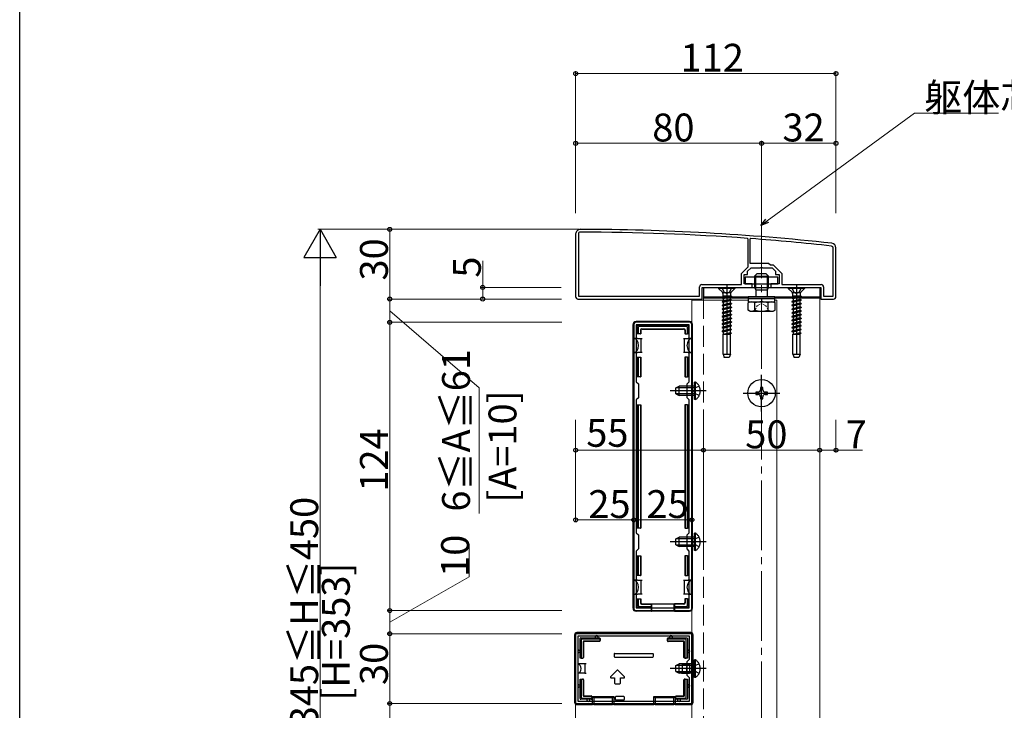
# Model space of a CAD drawing. Extents: x 0 to 1980, y 0 to 3207.
# Drawn here: x 0 to 424, y 850 to 1148 of the extents above; entities that cross this region are included whole.
import ezdxf

# ---------------------------------------------------------------- set-up
doc = ezdxf.new("R2010")
doc.units = 0
doc.linetypes.add('YCENTER_1', pattern=[13, 10, -1, 1, -1])
doc.linetypes.add('YHIDDEN_1', pattern=[4, 3, -1])
for name, color, linetype, lineweight in [('YKK_11', 7, 'CONTINUOUS', 30), ('YKK_12', 2, 'CONTINUOUS', 13), ('YKK_13', 4, 'CONTINUOUS', 30), ('YKK_D', 6, 'CONTINUOUS', 13), ('YSS_K', 3, 'CONTINUOUS', 13)]:
    doc.layers.add(name, color=color, linetype=linetype, lineweight=lineweight)
doc.layers.add('YKK_ZWAK', color=7, linetype='CONTINUOUS')
doc.styles.get("Standard").update_dxf_attribs({"font": 'txt', "bigfont": 'BIGFONT'})

msp = doc.modelspace()

# ---------------------------------------------------------------- linework, layer by layer
at = {"layer": 'YKK_11', "linetype": 'ByBlock', "lineweight": -2, "ltscale": 0.5}
for p, q in [((239.23, 1055.39), (239.23, 1028.39)), ((240.43, 1055.39), (240.43, 1028.59)), ((313.43, 1053.2), (313.15, 1053.5)), ((313.43, 1041.28), (313.43, 1053.2)), ((314.55, 1053.4), (314.23, 1053.1)), ((314.23, 1053.1), (314.23, 1042.89)), ((350.03, 1028.59), (350.03, 1049.39)), ((351.23, 1028.39), (351.23, 1049.39)), ((314.23, 1042.89), (322.23, 1042.89)), ((322.23, 1042.89), (323.03, 1042.09)), ((310.53, 1038.38), (313.43, 1041.28)), ((310.53, 1033.59), (310.53, 1038.38)), ((313.23, 1039.39), (314.73, 1040.89)), ((313.23, 1037.89), (313.23, 1039.39)), ((314.73, 1040.89), (318.77, 1040.89)), ((318.77, 1040.89), (318.96, 1041.01)), ((318.96, 1041.01), (319.51, 1041.01)), ((319.51, 1041.01), (319.69, 1040.89)), ((319.69, 1040.89), (323.73, 1040.89)), ((323.03, 1042.09), (324.23, 1042.09)), ((323.73, 1040.89), (325.23, 1039.39)), ((324.23, 1042.09), (327.93, 1038.38)), ((325.23, 1039.39), (325.23, 1037.89)), ((327.93, 1038.38), (327.93, 1033.59)), ((311.73, 1033.89), (311.73, 1037.89)), ((311.73, 1037.89), (313.23, 1037.89)), ((315.23, 1033.89), (311.73, 1033.89)), ((315.23, 1032.39), (315.23, 1033.89)), ((326.73, 1033.89), (323.23, 1033.89)), ((323.23, 1033.89), (323.23, 1032.39)), ((325.23, 1037.89), (326.73, 1037.89)), ((326.73, 1037.89), (326.73, 1033.89)), ((292.53, 1028.59), (292.53, 1032.59)), ((293.53, 1033.59), (310.53, 1033.59)), ((293.73, 1027.39), (293.73, 1032.39)), ((293.73, 1032.39), (315.23, 1032.39)), ((323.23, 1032.39), (344.73, 1032.39)), ((327.93, 1033.59), (344.93, 1033.59)), ((344.73, 1032.39), (344.73, 1027.39)), ((345.93, 1032.59), (345.93, 1028.59)), ((240.23, 1027.39), (293.73, 1027.39)), ((240.23, 1027.39), (293.73, 1027.39)), ((240.43, 1028.59), (292.53, 1028.59)), ((240.43, 1028.59), (292.53, 1028.59)), ((344.73, 1027.39), (350.23, 1027.39)), ((345.93, 1028.59), (350.03, 1028.59)), ((288.23, 1017.39), (265.23, 1017.39)), ((264.23, 1016.39), (264.23, 894.39)), ((288.13, 1016.29), (265.33, 1016.29)), ((265.33, 1016.29), (265.33, 991.79)), ((288.13, 991.79), (288.13, 1016.29)), ((289.23, 894.39), (289.23, 1016.39)), ((265.33, 991.79), (266.23, 990.89)), ((287.23, 990.89), (288.13, 991.79)), ((266.23, 990.89), (266.23, 984.89)), ((287.23, 984.89), (287.23, 990.89)), ((266.23, 984.89), (265.33, 983.99)), ((265.33, 983.99), (265.33, 926.79)), ((288.13, 983.99), (287.23, 984.89)), ((288.13, 926.79), (288.13, 983.99)), ((288.13, 926.79), (288.13, 983.99)), ((265.33, 926.79), (266.23, 925.89)), ((266.23, 925.89), (266.23, 919.89)), ((287.23, 925.89), (288.13, 926.79)), ((287.23, 919.89), (287.23, 925.89)), ((266.23, 919.89), (265.33, 918.99)), ((288.13, 918.99), (287.23, 919.89)), ((265.33, 918.99), (265.33, 894.49)), ((288.13, 894.49), (288.13, 918.99)), ((265.33, 894.49), (288.13, 894.49)), ((265.23, 893.39), (288.23, 893.39)), ((289.23, 883.39), (239.23, 883.39)), ((239.23, 883.39), (239.23, 853.39)), ((288.23, 882.39), (240.23, 882.39)), ((240.23, 882.39), (240.23, 854.39)), ((288.23, 872.39), (288.23, 882.39)), ((289.23, 853.39), (289.23, 883.39)), ((287.23, 871.39), (288.23, 872.39)), ((287.23, 865.39), (287.23, 871.39)), ((288.23, 864.39), (287.23, 865.39)), ((288.23, 854.39), (288.23, 864.39)), ((239.23, 853.39), (289.23, 853.39)), ((240.23, 854.39), (288.23, 854.39)), ((240.23, 854.39), (288.23, 854.39))]:
    msp.add_line(p, q, dxfattribs=at)
for centre, radius, start, end in [((241.23, 1055.39), 2, 89.9266, 180), ((241.23, 1055.39), 0.8, 89.9266, 180), ((239.95, 57.38), 1000, 83.71371, 89.92663), ((239.95, 57.38), 998.8, 85.79716, 89.92664), ((239.95, 57.38), 998.81, 83.71371, 85.71659), ((349.23, 1049.39), 2, 0, 83.7137), ((349.23, 1049.39), 0.8, 360, 83.7137), ((293.53, 1032.59), 1, 90, 180), ((344.93, 1032.59), 1, 0, 90), ((240.23, 1028.39), 1, 180, 270), ((350.23, 1028.39), 1, 270, 360), ((265.23, 1016.39), 1, 90, 180), ((288.23, 1016.39), 1, 0, 90), ((265.23, 894.39), 1, 180, 270), ((288.23, 894.39), 1, 270, 360)]:
    msp.add_arc(centre, radius, start, end, dxfattribs=at)
at = {"layer": 'YKK_12', "ltscale": 3}
for p, q in [((289.23, 1026.89), (289.23, 709.89)), ((289.23, 1026.89), (313.48, 1026.89)), ((313.48, 1027.89), (294.23, 1027.89)), ((324.98, 1026.89), (325.73, 1026.89)), ((344.23, 1027.89), (325.48, 1027.89)), ((325.73, 1026.89), (325.73, 709.89)), ((344.23, 1027.89), (344.23, 709.39))]:
    msp.add_line(p, q, dxfattribs=at)
at = {"layer": 'YKK_12', "linetype": 'YHIDDEN_1', "ltscale": 3}
msp.add_line((294.23, 1027.89), (294.23, 709.39), dxfattribs=at)
at = {"layer": 'YKK_13', "lineweight": 30, "ltscale": 0.5}
for p, q in [((316.23, 1037.19), (317.23, 1038.19)), ((321.23, 1038.19), (317.23, 1038.19)), ((322.23, 1037.19), (321.23, 1038.19)), ((316.23, 1037.19), (322.23, 1037.19)), ((316.23, 1037.19), (316.23, 1032.29)), ((322.23, 1032.29), (322.23, 1037.19)), ((316.23, 1032.29), (322.23, 1032.29)), ((316.77, 1031.35), (316.77, 1028.39)), ((316.77, 1031.35), (321.69, 1031.35)), ((321.69, 1031.35), (321.69, 1028.39)), ((314.23, 1026.19), (313.46, 1025.74)), ((313.46, 1022.63), (313.46, 1025.74)), ((313.48, 1028.39), (313.48, 1027.59)), ((324.98, 1028.39), (313.48, 1028.39)), ((313.48, 1027.59), (324.98, 1027.59)), ((314.23, 1026.19), (324.23, 1026.19)), ((316.35, 1022.63), (316.35, 1025.74)), ((322.12, 1022.63), (322.12, 1025.74)), ((324.23, 1026.19), (325.01, 1025.74)), ((324.98, 1027.59), (324.98, 1028.39)), ((325.01, 1022.63), (325.01, 1025.74)), ((314.23, 1022.19), (313.46, 1022.63)), ((314.23, 1022.19), (324.23, 1022.19)), ((324.23, 1022.19), (325.01, 1022.63))]:
    msp.add_line(p, q, dxfattribs=at)
at = {"layer": 'YKK_13', "ltscale": 3}
for p, q in [((326.23, 1036.79), (312.23, 1036.79)), ((312.23, 1036.79), (312.23, 1033.89)), ((312.23, 1033.89), (326.23, 1033.89)), ((326.23, 1033.89), (326.23, 1036.79)), ((294.23, 1032.39), (344.23, 1032.39)), ((294.23, 1032.39), (294.23, 1028.39)), ((344.23, 1032.39), (344.23, 1028.39)), ((294.23, 1028.39), (344.23, 1028.39)), ((294.23, 1028.39), (344.23, 1028.39)), ((294.23, 1028.39), (294.23, 1027.89)), ((294.23, 1027.89), (313.48, 1027.89)), ((324.98, 1027.89), (344.23, 1027.89)), ((344.23, 1028.39), (344.23, 1027.89)), ((288.23, 1017.69), (265.23, 1017.69)), ((263.93, 894.38), (263.93, 1016.39)), ((265.63, 1012.39), (265.63, 1015.59)), ((266.13, 1016.09), (287.33, 1016.09)), ((266.13, 1015.09), (266.13, 1012.39)), ((286.84, 1015.59), (266.63, 1015.59)), ((267.13, 1014.09), (267.13, 1012.39)), ((267.28, 1013.94), (267.28, 1012.39)), ((267.63, 1014.59), (285.83, 1014.59)), ((267.78, 1014.44), (285.68, 1014.44)), ((286.18, 1013.94), (286.18, 1012.39)), ((286.33, 1014.09), (286.33, 1012.39)), ((287.33, 1012.39), (287.33, 1015.09)), ((287.83, 1015.59), (287.83, 1012.39)), ((289.53, 894.38), (289.53, 1016.39)), ((265.83, 1010.39), (264.33, 1010.39)), ((264.33, 1010.39), (264.33, 1004.39)), ((266.13, 1012.39), (265.63, 1012.39)), ((265.83, 1010.39), (267.33, 1010.39)), ((267.13, 1012.39), (266.13, 1012.39)), ((267.13, 1012.39), (267.28, 1012.39)), ((267.33, 1010.39), (267.33, 1007.39)), ((267.33, 1010.39), (267.83, 1010.39)), ((285.63, 1010.39), (286.13, 1010.39)), ((286.13, 1007.39), (286.13, 1010.39)), ((286.13, 1010.39), (287.63, 1010.39)), ((286.33, 1012.39), (286.18, 1012.39)), ((286.33, 1012.39), (287.33, 1012.39)), ((287.83, 1012.39), (287.33, 1012.39)), ((289.13, 1010.39), (287.63, 1010.39)), ((289.13, 1010.39), (289.13, 1004.39)), ((264.33, 1004.39), (265.83, 1004.39)), ((267.33, 1004.39), (265.83, 1004.39)), ((267.33, 1007.39), (267.33, 1004.39)), ((267.83, 1004.39), (267.33, 1004.39)), ((286.13, 1004.39), (285.63, 1004.39)), ((286.13, 1004.39), (286.13, 1007.39)), ((287.63, 1004.39), (286.13, 1004.39)), ((287.63, 1004.39), (289.13, 1004.39)), ((265.63, 993.89), (265.63, 1002.39)), ((265.63, 1002.39), (266.13, 1002.39)), ((266.13, 1002.39), (266.13, 993.89)), ((266.13, 1002.39), (267.13, 1002.39)), ((267.13, 1002.39), (267.13, 993.89)), ((267.13, 1002.39), (267.28, 1002.39)), ((267.28, 1002.39), (267.28, 993.89)), ((286.18, 1002.39), (286.18, 993.89)), ((286.33, 1002.39), (286.18, 1002.39)), ((286.33, 1002.39), (286.33, 993.89)), ((287.33, 1002.39), (286.33, 1002.39)), ((287.33, 993.89), (287.33, 1002.39)), ((287.33, 1002.39), (287.83, 1002.39)), ((287.83, 1002.39), (287.83, 993.89)), ((266.13, 993.89), (265.63, 993.89)), ((267.13, 993.89), (266.13, 993.89)), ((267.13, 993.89), (267.28, 993.89)), ((286.33, 993.89), (286.18, 993.89)), ((286.33, 993.89), (287.33, 993.89)), ((287.83, 993.89), (287.33, 993.89)), ((317.73, 987.39), (316.73, 987.39)), ((316.73, 987.39), (316.73, 986.39)), ((319.73, 989.39), (318.73, 989.39)), ((318.73, 989.39), (318.73, 988.39)), ((319.73, 988.39), (319.73, 989.39)), ((321.73, 987.39), (320.73, 987.39)), ((321.73, 986.39), (321.73, 987.39)), ((316.73, 986.39), (317.73, 986.39)), ((318.73, 985.39), (318.73, 984.39)), ((318.73, 984.39), (319.73, 984.39)), ((319.73, 984.39), (319.73, 985.39)), ((320.73, 986.39), (321.73, 986.39)), ((265.63, 928.89), (265.63, 981.89)), ((265.63, 981.89), (266.13, 981.89)), ((266.13, 981.89), (266.13, 928.89)), ((266.13, 981.89), (267.13, 981.89)), ((267.13, 981.89), (267.13, 928.89)), ((267.13, 981.89), (267.28, 981.89)), ((267.28, 981.89), (267.28, 928.89)), ((286.18, 981.89), (286.18, 928.89)), ((286.33, 981.89), (286.18, 981.89)), ((286.33, 981.89), (286.33, 928.89)), ((287.33, 981.89), (286.33, 981.89)), ((287.33, 928.89), (287.33, 981.89)), ((287.33, 981.89), (287.83, 981.89)), ((287.83, 981.89), (287.83, 928.89)), ((266.13, 928.89), (265.63, 928.89)), ((267.13, 928.89), (266.13, 928.89)), ((267.13, 928.89), (267.28, 928.89)), ((286.33, 928.89), (286.18, 928.89)), ((286.33, 928.89), (287.33, 928.89)), ((287.83, 928.89), (287.33, 928.89)), ((265.63, 908.39), (265.63, 916.89)), ((265.63, 916.89), (266.13, 916.89)), ((266.13, 916.89), (266.13, 908.39)), ((266.13, 916.89), (267.13, 916.89)), ((267.13, 916.89), (267.13, 908.39)), ((267.13, 916.89), (267.28, 916.89)), ((267.28, 916.89), (267.28, 908.39)), ((286.18, 916.89), (286.18, 908.39)), ((286.33, 916.89), (286.18, 916.89)), ((286.33, 916.89), (286.33, 908.39)), ((287.33, 916.89), (286.33, 916.89)), ((287.33, 908.39), (287.33, 916.89)), ((287.33, 916.89), (287.83, 916.89)), ((287.83, 916.89), (287.83, 908.39)), ((266.13, 908.39), (265.63, 908.39)), ((267.13, 908.39), (266.13, 908.39)), ((267.13, 908.39), (267.28, 908.39)), ((286.33, 908.39), (286.18, 908.39)), ((286.33, 908.39), (287.33, 908.39)), ((287.83, 908.39), (287.33, 908.39)), ((265.83, 906.39), (264.33, 906.39)), ((264.33, 900.39), (264.33, 906.39)), ((265.83, 906.39), (267.33, 906.39)), ((267.33, 906.39), (267.33, 903.39)), ((267.33, 906.39), (267.83, 906.39)), ((267.33, 903.39), (267.33, 900.39)), ((285.63, 906.39), (286.13, 906.39)), ((286.13, 903.39), (286.13, 906.39)), ((286.13, 906.39), (287.63, 906.39)), ((286.13, 900.39), (286.13, 903.39)), ((289.13, 906.39), (287.63, 906.39)), ((289.13, 900.39), (289.13, 906.39)), ((264.33, 900.39), (265.83, 900.39)), ((265.63, 895.19), (265.63, 898.39)), ((265.63, 898.39), (266.13, 898.39)), ((267.33, 900.39), (265.83, 900.39)), ((266.13, 898.39), (266.13, 895.68)), ((266.13, 898.39), (267.13, 898.39)), ((267.13, 898.39), (267.13, 896.69)), ((267.13, 898.39), (267.28, 898.39)), ((267.28, 898.39), (267.28, 896.83)), ((267.83, 900.39), (267.33, 900.39)), ((286.13, 900.39), (285.63, 900.39)), ((287.63, 900.39), (286.13, 900.39)), ((286.18, 898.39), (286.18, 896.83)), ((286.33, 898.39), (286.18, 898.39)), ((286.33, 898.39), (286.33, 896.69)), ((287.33, 898.39), (286.33, 898.39)), ((287.33, 898.39), (287.83, 898.39)), ((287.33, 895.68), (287.33, 898.39)), ((287.63, 900.39), (289.13, 900.39)), ((287.83, 898.39), (287.83, 895.19)), ((271.73, 894.69), (266.13, 894.69)), ((266.63, 895.19), (271.73, 895.19)), ((267.63, 896.19), (271.73, 896.19)), ((267.78, 896.33), (271.73, 896.33)), ((271.73, 896.19), (271.73, 896.33)), ((271.73, 896.33), (281.73, 896.33)), ((271.73, 896.19), (271.73, 895.19)), ((271.73, 895.19), (271.73, 894.69)), ((271.73, 894.69), (271.73, 893.09)), ((271.93, 896.33), (271.93, 893.18)), ((281.53, 896.33), (281.53, 893.18)), ((285.68, 896.33), (281.73, 896.33)), ((281.73, 896.19), (281.73, 896.33)), ((285.83, 896.19), (281.73, 896.19)), ((281.73, 896.19), (281.73, 895.19)), ((281.73, 895.19), (286.84, 895.19)), ((281.73, 894.69), (281.73, 895.19)), ((287.33, 894.69), (281.73, 894.69)), ((281.73, 894.69), (281.73, 893.09)), ((271.73, 893.09), (265.23, 893.09)), ((271.73, 893.09), (271.93, 893.18)), ((281.53, 893.18), (271.93, 893.18)), ((281.73, 893.09), (281.53, 893.18)), ((281.73, 893.09), (288.23, 893.09)), ((238.73, 882.89), (238.73, 853.88)), ((288.73, 883.89), (239.73, 883.89)), ((241.13, 872.89), (241.13, 881.29)), ((241.43, 881.59), (249.43, 881.59)), ((247.73, 881.59), (247.73, 882.09)), ((248.73, 882.09), (248.73, 881.59)), ((249.73, 881.29), (249.73, 880.78)), ((278.73, 880.78), (278.73, 881.29)), ((279.03, 881.59), (287.03, 881.59)), ((279.73, 881.59), (279.73, 882.09)), ((280.73, 882.09), (280.73, 881.59)), ((287.33, 881.29), (287.33, 872.89)), ((289.73, 853.88), (289.73, 882.89)), ((241.63, 880.79), (241.63, 872.89)), ((249.43, 881.09), (241.93, 881.09)), ((242.46, 879.96), (242.46, 873.19)), ((242.63, 879.79), (242.63, 873.19)), ((249.43, 880.26), (242.76, 880.26)), ((249.43, 880.09), (242.93, 880.09)), ((249.73, 880.56), (249.73, 880.78)), ((249.73, 880.56), (249.73, 880.39)), ((278.73, 880.56), (278.73, 880.78)), ((278.73, 880.39), (278.73, 880.56)), ((286.54, 881.09), (279.03, 881.09)), ((285.71, 880.26), (279.03, 880.26)), ((285.53, 880.09), (279.03, 880.09)), ((285.83, 873.19), (285.83, 879.79)), ((286.01, 873.19), (286.01, 879.96)), ((286.83, 872.89), (286.83, 880.79)), ((240.63, 876.39), (241.13, 876.39)), ((241.13, 875.39), (240.63, 875.39)), ((241.14, 872.89), (241.13, 872.89)), ((241.63, 872.89), (241.14, 872.89)), ((241.63, 872.89), (242.16, 872.89)), ((242.33, 872.89), (242.16, 872.89)), ((255.73, 874.59), (255.73, 873.69)), ((256.03, 874.89), (256.08, 874.89)), ((256.03, 873.39), (272.43, 873.39)), ((256.08, 874.89), (272.38, 874.89)), ((272.38, 874.89), (272.43, 874.89)), ((272.73, 873.69), (272.73, 874.59)), ((286.31, 872.89), (286.13, 872.89)), ((286.31, 872.89), (286.83, 872.89)), ((287.33, 872.89), (286.83, 872.89)), ((287.33, 876.39), (287.83, 876.39)), ((287.83, 875.39), (287.33, 875.39)), ((287.33, 872.89), (287.33, 872.89)), ((240.23, 870.39), (240.23, 866.39)), ((241.73, 870.39), (240.23, 870.39)), ((243.23, 870.39), (241.73, 870.39)), ((243.23, 870.39), (243.23, 866.39)), ((243.73, 870.39), (243.23, 870.39)), ((285.23, 870.39), (284.73, 870.39)), ((285.23, 866.39), (285.23, 870.39)), ((285.23, 870.39), (286.73, 870.39)), ((286.73, 870.39), (288.23, 870.39)), ((288.23, 870.39), (288.23, 866.39)), ((241.73, 866.39), (240.23, 866.39)), ((243.23, 866.39), (241.73, 866.39)), ((243.23, 866.39), (243.73, 866.39)), ((257.02, 867.67), (254.24, 864.9)), ((254.46, 864.39), (255.98, 864.39)), ((255.98, 864.39), (255.98, 862.19)), ((260.22, 864.9), (257.44, 867.67)), ((258.48, 862.19), (258.48, 864.39)), ((258.48, 864.39), (260.01, 864.39)), ((284.73, 866.39), (285.23, 866.39)), ((285.23, 866.39), (286.73, 866.39)), ((286.73, 866.39), (288.23, 866.39)), ((240.63, 861.39), (241.13, 861.39)), ((241.13, 860.39), (240.63, 860.39)), ((241.13, 855.49), (241.13, 863.89)), ((241.13, 863.89), (241.14, 863.89)), ((241.14, 863.89), (241.63, 863.89)), ((241.63, 863.89), (241.63, 855.98)), ((241.63, 863.89), (242.16, 863.89)), ((242.16, 863.89), (242.33, 863.89)), ((242.46, 863.59), (242.46, 856.81)), ((242.63, 863.59), (242.63, 856.99)), ((256.28, 861.89), (258.18, 861.89)), ((285.83, 856.99), (285.83, 863.59)), ((286.01, 856.81), (286.01, 863.59)), ((286.13, 863.89), (286.31, 863.89)), ((286.31, 863.89), (286.83, 863.89)), ((286.83, 855.98), (286.83, 863.89)), ((286.83, 863.89), (287.33, 863.89)), ((287.33, 863.89), (287.33, 855.49)), ((287.33, 863.89), (287.33, 863.89)), ((287.33, 861.39), (287.83, 861.39)), ((287.83, 860.39), (287.33, 860.39)), ((242.76, 856.51), (245.93, 856.51)), ((242.93, 856.69), (245.93, 856.69)), ((246.23, 856.39), (246.23, 856.21)), ((246.23, 856.21), (246.23, 855.99)), ((246.23, 855.99), (246.23, 855.49)), ((246.46, 856.46), (255.61, 856.46)), ((246.46, 852.89), (246.46, 856.46)), ((247.03, 855.89), (246.46, 856.46)), ((247.03, 855.89), (247.03, 852.95)), ((255.03, 855.89), (247.03, 855.89)), ((255.03, 855.89), (255.61, 856.46)), ((255.03, 852.95), (255.03, 855.89)), ((255.61, 856.46), (255.61, 852.89)), ((256.23, 856.09), (256.23, 855.19)), ((259.93, 856.39), (256.53, 856.39)), ((260.23, 855.19), (260.23, 856.09)), ((272.86, 856.46), (282.01, 856.46)), ((272.86, 852.89), (272.86, 856.46)), ((272.86, 856.46), (273.43, 855.89)), ((281.43, 855.89), (273.43, 855.89)), ((273.43, 855.89), (273.43, 852.95)), ((282.01, 856.46), (281.43, 855.89)), ((281.43, 852.95), (281.43, 855.89)), ((282.01, 856.46), (282.01, 852.89)), ((282.23, 856.21), (282.23, 856.39)), ((282.23, 856.21), (282.23, 855.99)), ((282.23, 855.49), (282.23, 855.99)), ((282.53, 856.69), (285.53, 856.69)), ((282.53, 856.51), (285.71, 856.51)), ((239.73, 852.89), (246.46, 852.89)), ((245.93, 855.19), (241.43, 855.19)), ((241.93, 855.69), (245.93, 855.69)), ((244.23, 854.69), (244.23, 855.19)), ((245.23, 855.19), (245.23, 854.69)), ((247.03, 852.95), (246.46, 852.89)), ((247.03, 852.95), (255.03, 852.95)), ((255.61, 852.89), (255.03, 852.95)), ((255.61, 852.89), (272.86, 852.89)), ((256.6, 854.89), (256.53, 854.89)), ((259.87, 854.89), (256.6, 854.89)), ((259.93, 854.89), (259.87, 854.89)), ((273.43, 852.95), (272.86, 852.89)), ((273.43, 852.95), (281.43, 852.95)), ((282.01, 852.89), (281.43, 852.95)), ((282.01, 852.89), (288.73, 852.89)), ((282.53, 855.69), (286.54, 855.69)), ((287.03, 855.19), (282.53, 855.19)), ((283.23, 854.69), (283.23, 855.19)), ((284.23, 855.19), (284.23, 854.69))]:
    msp.add_line(p, q, dxfattribs=at)
at = {"layer": 'YKK_13', "lineweight": 13, "ltscale": 0.5}
for p, q in [((316.77, 1037.73), (316.77, 1031.35)), ((321.69, 1037.73), (321.69, 1031.35))]:
    msp.add_line(p, q, dxfattribs=at)
at = {"layer": 'YKK_13', "linetype": 'YHIDDEN_1', "ltscale": 3}
for p, q in [((307.73, 1032.24), (300.73, 1032.24)), ((300.73, 1032.24), (300.73, 1031.99)), ((307.73, 1031.99), (300.73, 1031.99)), ((300.73, 1031.99), (302.36, 1030.36)), ((302.18, 1032.24), (303.09, 1030.42)), ((302.46, 1030.24), (306, 1030.24)), ((302.6, 1029.79), (302.6, 1028.65)), ((303.09, 1030.42), (304.23, 1029.81)), ((305.38, 1030.42), (304.23, 1029.81)), ((306.28, 1032.24), (305.38, 1030.42)), ((305.87, 1029.79), (305.87, 1028.65)), ((307.73, 1031.99), (306.1, 1030.36)), ((307.73, 1032.24), (307.73, 1031.99)), ((337.73, 1032.24), (330.73, 1032.24)), ((330.73, 1032.24), (330.73, 1031.99)), ((337.73, 1031.99), (330.73, 1031.99)), ((330.73, 1031.99), (332.36, 1030.36)), ((332.18, 1032.24), (333.09, 1030.42)), ((332.46, 1030.24), (336, 1030.24)), ((332.6, 1029.79), (332.6, 1028.65)), ((333.09, 1030.42), (334.23, 1029.81)), ((335.38, 1030.42), (334.23, 1029.81)), ((336.28, 1032.24), (335.38, 1030.42)), ((335.87, 1029.79), (335.87, 1028.65)), ((337.73, 1031.99), (336.1, 1030.36)), ((337.73, 1032.24), (337.73, 1031.99)), ((302.23, 1027.85), (306.23, 1028.65)), ((306.23, 1028.55), (302.23, 1027.75)), ((302.76, 1028.16), (302.23, 1027.85)), ((302.23, 1027.85), (302.23, 1027.75)), ((302.76, 1027.45), (302.23, 1027.75)), ((302.23, 1026.26), (306.23, 1027.06)), ((306.23, 1026.96), (302.23, 1026.16)), ((302.76, 1026.57), (302.23, 1026.26)), ((302.23, 1026.26), (302.23, 1026.16)), ((302.76, 1025.86), (302.23, 1026.16)), ((306.23, 1025.47), (302.23, 1024.67)), ((302.23, 1024.57), (306.23, 1025.37)), ((306.23, 1028.65), (302.6, 1028.65)), ((302.76, 1028.65), (302.76, 1028.16)), ((302.76, 1028.16), (304.58, 1028.65)), ((305.71, 1028.25), (302.76, 1027.45)), ((302.76, 1027.45), (302.76, 1026.57)), ((302.76, 1026.57), (305.71, 1027.36)), ((305.71, 1026.66), (302.76, 1025.86)), ((302.76, 1025.86), (302.76, 1024.98)), ((302.76, 1024.98), (305.71, 1025.77)), ((306.23, 1028.55), (305.71, 1028.25)), ((305.71, 1028.25), (305.71, 1027.36)), ((306.23, 1027.06), (305.71, 1027.36)), ((306.23, 1026.96), (305.71, 1026.66)), ((305.71, 1026.66), (305.71, 1025.77)), ((306.23, 1025.47), (305.71, 1025.77)), ((306.23, 1025.37), (305.71, 1025.07)), ((306.23, 1028.65), (306.23, 1028.55)), ((306.23, 1027.06), (306.23, 1026.96)), ((306.23, 1025.47), (306.23, 1025.37)), ((332.23, 1027.85), (336.23, 1028.65)), ((336.23, 1028.55), (332.23, 1027.75)), ((332.76, 1028.16), (332.23, 1027.85)), ((332.23, 1027.85), (332.23, 1027.75)), ((332.76, 1027.45), (332.23, 1027.75)), ((332.23, 1026.26), (336.23, 1027.06)), ((336.23, 1026.96), (332.23, 1026.16)), ((332.76, 1026.57), (332.23, 1026.26)), ((332.23, 1026.26), (332.23, 1026.16)), ((332.76, 1025.86), (332.23, 1026.16)), ((336.23, 1025.47), (332.23, 1024.67)), ((332.23, 1024.57), (336.23, 1025.37)), ((336.23, 1028.65), (332.6, 1028.65)), ((332.76, 1028.65), (332.76, 1028.16)), ((332.76, 1028.16), (334.58, 1028.65)), ((335.71, 1028.25), (332.76, 1027.45)), ((332.76, 1027.45), (332.76, 1026.57)), ((332.76, 1026.57), (335.71, 1027.36)), ((335.71, 1026.66), (332.76, 1025.86)), ((332.76, 1025.86), (332.76, 1024.98)), ((332.76, 1024.98), (335.71, 1025.77)), ((336.23, 1028.55), (335.71, 1028.25)), ((335.71, 1028.25), (335.71, 1027.36)), ((336.23, 1027.06), (335.71, 1027.36)), ((336.23, 1026.96), (335.71, 1026.66)), ((335.71, 1026.66), (335.71, 1025.77)), ((336.23, 1025.47), (335.71, 1025.77)), ((336.23, 1025.37), (335.71, 1025.07)), ((336.23, 1028.65), (336.23, 1028.55)), ((336.23, 1027.06), (336.23, 1026.96)), ((336.23, 1025.47), (336.23, 1025.37)), ((302.76, 1024.98), (302.23, 1024.67)), ((302.23, 1024.67), (302.23, 1024.57)), ((302.76, 1024.27), (302.23, 1024.57)), ((306.23, 1023.88), (302.23, 1023.08)), ((302.23, 1022.98), (306.23, 1023.78)), ((302.76, 1023.39), (302.23, 1023.08)), ((302.23, 1023.08), (302.23, 1022.98)), ((302.76, 1022.68), (302.23, 1022.98)), ((302.23, 1021.49), (306.23, 1022.29)), ((306.23, 1022.19), (302.23, 1021.39)), ((302.76, 1021.8), (302.23, 1021.49)), ((302.23, 1021.49), (302.23, 1021.39)), ((302.76, 1021.09), (302.23, 1021.39)), ((305.71, 1025.07), (302.76, 1024.27)), ((302.76, 1024.27), (302.76, 1023.39)), ((302.76, 1023.39), (305.71, 1024.18)), ((305.71, 1023.48), (302.76, 1022.68)), ((302.76, 1022.68), (302.76, 1021.8)), ((302.76, 1021.8), (305.71, 1022.59)), ((305.71, 1021.89), (302.76, 1021.09)), ((302.76, 1021.09), (302.76, 1020.21)), ((305.71, 1025.07), (305.71, 1024.18)), ((306.23, 1023.88), (305.71, 1024.18)), ((306.23, 1023.78), (305.71, 1023.48)), ((305.71, 1023.48), (305.71, 1022.59)), ((306.23, 1022.29), (305.71, 1022.59)), ((306.23, 1022.19), (305.71, 1021.89)), ((305.71, 1021.89), (305.71, 1021)), ((306.23, 1023.88), (306.23, 1023.78)), ((306.23, 1022.29), (306.23, 1022.19)), ((332.76, 1024.98), (332.23, 1024.67)), ((332.23, 1024.67), (332.23, 1024.57)), ((332.76, 1024.27), (332.23, 1024.57)), ((336.23, 1023.88), (332.23, 1023.08)), ((332.23, 1022.98), (336.23, 1023.78)), ((332.76, 1023.39), (332.23, 1023.08)), ((332.23, 1023.08), (332.23, 1022.98)), ((332.76, 1022.68), (332.23, 1022.98)), ((332.23, 1021.49), (336.23, 1022.29)), ((336.23, 1022.19), (332.23, 1021.39)), ((332.76, 1021.8), (332.23, 1021.49)), ((332.23, 1021.49), (332.23, 1021.39)), ((332.76, 1021.09), (332.23, 1021.39)), ((335.71, 1025.07), (332.76, 1024.27)), ((332.76, 1024.27), (332.76, 1023.39)), ((332.76, 1023.39), (335.71, 1024.18)), ((335.71, 1023.48), (332.76, 1022.68)), ((332.76, 1022.68), (332.76, 1021.8)), ((332.76, 1021.8), (335.71, 1022.59)), ((335.71, 1021.89), (332.76, 1021.09)), ((332.76, 1021.09), (332.76, 1020.21)), ((335.71, 1025.07), (335.71, 1024.18)), ((336.23, 1023.88), (335.71, 1024.18)), ((336.23, 1023.78), (335.71, 1023.48)), ((335.71, 1023.48), (335.71, 1022.59)), ((336.23, 1022.29), (335.71, 1022.59)), ((336.23, 1022.19), (335.71, 1021.89)), ((335.71, 1021.89), (335.71, 1021)), ((336.23, 1023.88), (336.23, 1023.78)), ((336.23, 1022.29), (336.23, 1022.19)), ((306.23, 1020.7), (302.23, 1019.9)), ((302.23, 1019.8), (306.23, 1020.6)), ((302.76, 1020.21), (302.23, 1019.9)), ((302.23, 1019.9), (302.23, 1019.8)), ((302.76, 1019.5), (302.23, 1019.8)), ((306.23, 1019.11), (302.23, 1018.31)), ((302.23, 1018.21), (306.23, 1019.01)), ((302.76, 1018.62), (302.23, 1018.31)), ((302.23, 1018.31), (302.23, 1018.21)), ((302.76, 1017.91), (302.23, 1018.21)), ((306.23, 1017.52), (302.23, 1016.72)), ((302.23, 1016.62), (306.23, 1017.42)), ((302.76, 1017.03), (302.23, 1016.72)), ((302.76, 1020.21), (305.71, 1021)), ((305.71, 1020.3), (302.76, 1019.5)), ((302.76, 1019.5), (302.76, 1018.62)), ((302.76, 1018.62), (305.71, 1019.41)), ((305.71, 1018.71), (302.76, 1017.91)), ((302.76, 1017.91), (302.76, 1017.03)), ((302.76, 1017.03), (305.71, 1017.82)), ((305.71, 1017.12), (302.76, 1016.32)), ((306.23, 1020.7), (305.71, 1021)), ((306.23, 1020.6), (305.71, 1020.3)), ((305.71, 1020.3), (305.71, 1019.41)), ((306.23, 1019.11), (305.71, 1019.41)), ((306.23, 1019.01), (305.71, 1018.71)), ((305.71, 1018.71), (305.71, 1017.82)), ((306.23, 1017.52), (305.71, 1017.82)), ((306.23, 1017.42), (305.71, 1017.12)), ((305.71, 1017.12), (305.71, 1016.23)), ((306.23, 1020.7), (306.23, 1020.6)), ((306.23, 1019.11), (306.23, 1019.01)), ((306.23, 1017.52), (306.23, 1017.42)), ((336.23, 1020.7), (332.23, 1019.9)), ((332.23, 1019.8), (336.23, 1020.6)), ((332.76, 1020.21), (332.23, 1019.9)), ((332.23, 1019.9), (332.23, 1019.8)), ((332.76, 1019.5), (332.23, 1019.8)), ((336.23, 1019.11), (332.23, 1018.31)), ((332.23, 1018.21), (336.23, 1019.01)), ((332.76, 1018.62), (332.23, 1018.31)), ((332.23, 1018.31), (332.23, 1018.21)), ((332.76, 1017.91), (332.23, 1018.21)), ((336.23, 1017.52), (332.23, 1016.72)), ((332.23, 1016.62), (336.23, 1017.42)), ((332.76, 1017.03), (332.23, 1016.72)), ((332.76, 1020.21), (335.71, 1021)), ((335.71, 1020.3), (332.76, 1019.5)), ((332.76, 1019.5), (332.76, 1018.62)), ((332.76, 1018.62), (335.71, 1019.41)), ((335.71, 1018.71), (332.76, 1017.91)), ((332.76, 1017.91), (332.76, 1017.03)), ((332.76, 1017.03), (335.71, 1017.82)), ((335.71, 1017.12), (332.76, 1016.32)), ((336.23, 1020.7), (335.71, 1021)), ((336.23, 1020.6), (335.71, 1020.3)), ((335.71, 1020.3), (335.71, 1019.41)), ((336.23, 1019.11), (335.71, 1019.41)), ((336.23, 1019.01), (335.71, 1018.71)), ((335.71, 1018.71), (335.71, 1017.82)), ((336.23, 1017.52), (335.71, 1017.82)), ((336.23, 1017.42), (335.71, 1017.12)), ((335.71, 1017.12), (335.71, 1016.23)), ((336.23, 1020.7), (336.23, 1020.6)), ((336.23, 1019.11), (336.23, 1019.01)), ((336.23, 1017.52), (336.23, 1017.42)), ((302.23, 1016.72), (302.23, 1016.62)), ((302.76, 1016.32), (302.23, 1016.62)), ((302.23, 1015.13), (306.23, 1015.93)), ((306.23, 1015.83), (302.23, 1015.03)), ((302.76, 1015.44), (302.23, 1015.13)), ((302.23, 1015.13), (302.23, 1015.03)), ((302.76, 1014.73), (302.23, 1015.03)), ((306.23, 1014.34), (302.23, 1013.54)), ((302.23, 1013.44), (306.23, 1014.24)), ((302.76, 1013.85), (302.23, 1013.54)), ((302.23, 1013.54), (302.23, 1013.44)), ((302.76, 1013.14), (302.23, 1013.44)), ((302.76, 1016.32), (302.76, 1015.44)), ((302.76, 1015.44), (305.71, 1016.23)), ((305.71, 1015.53), (302.76, 1014.73)), ((302.76, 1014.73), (302.76, 1013.85)), ((302.76, 1013.85), (305.71, 1014.64)), ((305.71, 1013.94), (302.76, 1013.14)), ((302.76, 1013.14), (302.76, 1012.26)), ((302.76, 1012.26), (305.71, 1013.05)), ((306.23, 1012.75), (303.65, 1012.24)), ((304.16, 1012.24), (306.23, 1012.65)), ((306.23, 1015.93), (305.71, 1016.23)), ((306.23, 1015.83), (305.71, 1015.53)), ((305.71, 1015.53), (305.71, 1014.64)), ((306.23, 1014.34), (305.71, 1014.64)), ((306.23, 1014.24), (305.71, 1013.94)), ((305.71, 1013.94), (305.71, 1013.05)), ((306.23, 1012.75), (305.71, 1013.05)), ((306.23, 1012.65), (305.71, 1012.35)), ((306.23, 1015.93), (306.23, 1015.83)), ((306.23, 1014.34), (306.23, 1014.24)), ((306.23, 1012.75), (306.23, 1012.65)), ((332.23, 1016.72), (332.23, 1016.62)), ((332.76, 1016.32), (332.23, 1016.62)), ((332.23, 1015.13), (336.23, 1015.93)), ((336.23, 1015.83), (332.23, 1015.03)), ((332.76, 1015.44), (332.23, 1015.13)), ((332.23, 1015.13), (332.23, 1015.03)), ((332.76, 1014.73), (332.23, 1015.03)), ((336.23, 1014.34), (332.23, 1013.54)), ((332.23, 1013.44), (336.23, 1014.24)), ((332.76, 1013.85), (332.23, 1013.54)), ((332.23, 1013.54), (332.23, 1013.44)), ((332.76, 1013.14), (332.23, 1013.44)), ((332.76, 1016.32), (332.76, 1015.44)), ((332.76, 1015.44), (335.71, 1016.23)), ((335.71, 1015.53), (332.76, 1014.73)), ((332.76, 1014.73), (332.76, 1013.85)), ((332.76, 1013.85), (335.71, 1014.64)), ((335.71, 1013.94), (332.76, 1013.14)), ((332.76, 1013.14), (332.76, 1012.26)), ((332.76, 1012.26), (335.71, 1013.05)), ((336.23, 1012.75), (333.65, 1012.24)), ((334.16, 1012.24), (336.23, 1012.65)), ((336.23, 1015.93), (335.71, 1016.23)), ((336.23, 1015.83), (335.71, 1015.53)), ((335.71, 1015.53), (335.71, 1014.64)), ((336.23, 1014.34), (335.71, 1014.64)), ((336.23, 1014.24), (335.71, 1013.94)), ((335.71, 1013.94), (335.71, 1013.05)), ((336.23, 1012.75), (335.71, 1013.05)), ((336.23, 1012.65), (335.71, 1012.35)), ((336.23, 1015.93), (336.23, 1015.83)), ((336.23, 1014.34), (336.23, 1014.24)), ((336.23, 1012.75), (336.23, 1012.65)), ((302.63, 1003.74), (302.63, 1012.24)), ((302.63, 1012.24), (305.83, 1012.24)), ((302.76, 1012.26), (302.72, 1012.24)), ((305.71, 1012.35), (305.3, 1012.24)), ((305.71, 1012.35), (305.71, 1012.24)), ((305.83, 1003.74), (305.83, 1012.24)), ((332.63, 1003.74), (332.63, 1012.24)), ((332.63, 1012.24), (335.83, 1012.24)), ((332.76, 1012.26), (332.72, 1012.24)), ((335.71, 1012.35), (335.3, 1012.24)), ((335.71, 1012.35), (335.71, 1012.24)), ((335.83, 1003.74), (335.83, 1012.24)), ((302.63, 1003.74), (305.83, 1003.74)), ((302.63, 1003.74), (303.18, 1002.24)), ((305.29, 1002.24), (303.18, 1002.24)), ((305.83, 1003.74), (305.29, 1002.24)), ((332.63, 1003.74), (335.83, 1003.74)), ((332.63, 1003.74), (333.18, 1002.24)), ((335.29, 1002.24), (333.18, 1002.24)), ((335.83, 1003.74), (335.29, 1002.24)), ((290.84, 991.64), (290.33, 991.64)), ((290.33, 984.14), (290.33, 991.64)), ((290.84, 984.14), (290.84, 991.64)), ((282.33, 989.19), (283.73, 989.89)), ((282.33, 986.59), (282.33, 989.19)), ((290.33, 989.23), (282.42, 989.23)), ((283.73, 985.89), (283.73, 989.89)), ((290.33, 989.89), (283.73, 989.89)), ((290.49, 989.03), (289.88, 987.89)), ((290.49, 986.74), (289.88, 987.89)), ((292.34, 989.94), (290.49, 989.03)), ((282.33, 986.59), (283.73, 985.89)), ((290.33, 986.54), (282.42, 986.54)), ((290.33, 985.89), (283.73, 985.89)), ((290.84, 984.14), (290.33, 984.14)), ((292.34, 985.84), (290.49, 986.74)), ((282.33, 924.19), (283.73, 924.89)), ((282.33, 921.59), (282.33, 924.19)), ((290.33, 924.23), (282.42, 924.23)), ((283.73, 920.89), (283.73, 924.89)), ((290.33, 924.89), (283.73, 924.89)), ((290.49, 924.03), (289.88, 922.89)), ((290.84, 926.64), (290.33, 926.64)), ((290.33, 919.14), (290.33, 926.64)), ((292.34, 924.94), (290.49, 924.03)), ((290.84, 919.14), (290.84, 926.64)), ((282.33, 921.59), (283.73, 920.89)), ((290.33, 921.54), (282.42, 921.54)), ((290.33, 920.89), (283.73, 920.89)), ((290.49, 921.74), (289.88, 922.89)), ((292.34, 920.84), (290.49, 921.74)), ((290.84, 919.14), (290.33, 919.14)), ((282.33, 869.69), (283.73, 870.39)), ((282.33, 867.09), (282.33, 869.69)), ((290.33, 869.73), (282.42, 869.73)), ((283.73, 866.39), (283.73, 870.39)), ((290.33, 870.39), (283.73, 870.39)), ((290.49, 869.53), (289.88, 868.39)), ((290.84, 872.14), (290.33, 872.14)), ((290.33, 864.64), (290.33, 872.14)), ((292.34, 870.44), (290.49, 869.53)), ((290.84, 864.64), (290.84, 872.14)), ((282.33, 867.09), (283.73, 866.39)), ((290.33, 867.04), (282.42, 867.04)), ((290.33, 866.39), (283.73, 866.39)), ((290.49, 867.24), (289.88, 868.39)), ((290.84, 864.64), (290.33, 864.64)), ((292.34, 866.34), (290.49, 867.24))]:
    msp.add_line(p, q, dxfattribs=at)
at = {"layer": 'YKK_13', "linetype": 'YCENTER_1', "ltscale": 3}
for p, q in [((304.23, 1033.74), (304.23, 1001.57)), ((334.23, 1033.74), (334.23, 1001.57)), ((319.23, 978.99), (319.23, 994.79)), ((295.33, 987.89), (279.83, 987.89)), ((311.33, 986.89), (327.13, 986.89)), ((295.33, 922.89), (279.83, 922.89)), ((295.33, 868.39), (279.83, 868.39))]:
    msp.add_line(p, q, dxfattribs=at)
at = {"layer": 'YKK_13'}
for p, q in [((316.23, 1032.29), (316.77, 1031.35)), ((322.23, 1032.29), (321.69, 1031.35))]:
    msp.add_line(p, q, dxfattribs=at)
at = {"layer": 'YKK_13', "linetype": 'Continuous', "lineweight": 30, "ltscale": 0.5}
for p, q in [((313.48, 1027.59), (313.48, 1026.19)), ((313.48, 1026.19), (324.98, 1026.19)), ((319.23, 1027.59), (319.23, 1026.19)), ((324.98, 1026.19), (324.98, 1027.59))]:
    msp.add_line(p, q, dxfattribs=at)
at = {"layer": 'YKK_13', "linetype": 'YHIDDEN_1', "lineweight": 13, "ltscale": 0.5}
for p, q in [((317.33, 1024.54), (319.23, 1025.55)), ((321.13, 1024.54), (319.23, 1025.55)), ((316.18, 1022.18), (317.33, 1024.54)), ((322.28, 1022.18), (321.13, 1024.54))]:
    msp.add_line(p, q, dxfattribs=at)
at = {"layer": 'YKK_13', "ltscale": 3}
msp.add_circle((319.23, 986.89), 5.9, dxfattribs=at)
at = {"layer": 'YKK_13', "linetype": 'YHIDDEN_1', "ltscale": 3}
for centre, radius, start, end in [((301.8, 1029.79), 0.8, 0, 45), ((306.67, 1029.79), 0.8, 135, 180), ((331.8, 1029.79), 0.8, 0, 45), ((336.67, 1029.79), 0.8, 135, 180), ((288.31, 987.89), 4.53, 304.0667, 55.9333), ((288.31, 922.89), 4.53, 304.0667, 55.9333), ((288.31, 868.39), 4.53, 304.0667, 55.9333)]:
    msp.add_arc(centre, radius, start, end, dxfattribs=at)
at = {"layer": 'YKK_13', "lineweight": 30, "ltscale": 0.5}
for centre, radius, start, end in [((314.9, 1023.63), 2.56, 55.6171, 124.3829), ((319.23, 1016.63), 9.55, 72.4128, 107.5872), ((323.56, 1023.63), 2.56, 55.6171, 124.3829), ((314.9, 1024.74), 2.56, 235.6171, 304.3829), ((319.23, 1031.74), 9.55, 252.4128, 287.5872), ((323.56, 1024.74), 2.56, 235.6171, 304.3829)]:
    msp.add_arc(centre, radius, start, end, dxfattribs=at)
at = {"layer": 'YKK_13', "ltscale": 3}
for centre, radius, start, end in [((265.63, 1013.39), 0.3, 90, 270), ((266.13, 1015.59), 0.5, 90.7744, 179.2256), ((266.13, 1015.59), 0.5, 179.2256, 180), ((266.13, 1015.59), 0.5, 90, 90.7744), ((287.33, 1015.59), 0.5, 89.2256, 90), ((287.33, 1015.59), 0.5, 0.7744, 89.2256), ((287.33, 1015.59), 0.5, 0, 0.7744), ((287.83, 1013.39), 0.3, 270, 90), ((265.63, 1001.39), 0.3, 90, 270), ((287.83, 1001.39), 0.3, 270, 90), ((317.73, 988.39), 1, 270, 0), ((320.73, 988.39), 1, 180, 270), ((317.73, 985.39), 1, 0, 90), ((320.73, 985.39), 1, 90, 180), ((265.63, 980.89), 0.3, 90, 270), ((287.83, 980.89), 0.3, 270, 90), ((265.63, 929.89), 0.3, 90, 270), ((287.83, 929.89), 0.3, 270, 90), ((265.63, 909.39), 0.3, 90, 270), ((287.83, 909.39), 0.3, 270, 90), ((265.63, 897.39), 0.3, 90, 270), ((266.13, 895.19), 0.5, 180, 180.7744), ((266.13, 895.19), 0.5, 180.7744, 269.2256), ((266.13, 895.19), 0.5, 269.2256, 270), ((287.33, 895.19), 0.5, 270, 270.7744), ((287.33, 895.19), 0.5, 270.7744, 359.2256), ((287.83, 897.39), 0.3, 270, 90), ((287.33, 895.19), 0.5, 359.2256, 0), ((241.43, 881.29), 0.3, 90, 180), ((248.23, 882.09), 0.5, 90, 180), ((248.23, 882.09), 0.5, 0, 90), ((249.43, 881.29), 0.3, 0, 90), ((279.03, 881.29), 0.3, 90, 180), ((280.23, 882.09), 0.5, 90, 180), ((280.23, 882.09), 0.5, 0, 90), ((287.03, 881.29), 0.3, 0, 90), ((240.63, 875.89), 0.5, 90, 180), ((240.63, 875.89), 0.5, 180, 270), ((287.83, 875.89), 0.5, 0, 90), ((287.83, 875.89), 0.5, 270, 0), ((254.46, 864.69), 0.3, 135, 270), ((257.23, 867.46), 0.3, 45, 135), ((260.01, 864.69), 0.3, 270, 45), ((240.63, 860.89), 0.5, 90, 180), ((240.63, 860.89), 0.5, 180, 270), ((256.28, 862.19), 0.3, 180, 270), ((258.18, 862.19), 0.3, 270, 0), ((287.83, 860.89), 0.5, 0, 90), ((287.83, 860.89), 0.5, 270, 0), ((241.43, 855.49), 0.3, 180, 270), ((244.73, 854.69), 0.5, 180, 270), ((244.73, 854.69), 0.5, 270, 0), ((245.93, 855.49), 0.3, 270, 0), ((282.53, 855.49), 0.3, 180, 270), ((283.73, 854.69), 0.5, 180, 270), ((283.73, 854.69), 0.5, 270, 0), ((287.03, 855.49), 0.3, 270, 0)]:
    msp.add_arc(centre, radius, start, end, dxfattribs=at)
for centre, major_axis, ratio, start_param, end_param in [((265.23, 1016.38), (-0.923, 0.923), 0.99628, -0.783535, 0.783535), ((288.23, 1016.38), (0.923, 0.923), 0.99628, 5.499651, 7.06672), ((266.64, 1015.08), (-0.363, 0.363), 0.973329, -0.771883, 0.771883), ((267.63, 1014.09), (-0.354, 0.354), 0.999924, -0.78536, 0.78536), ((267.78, 1013.94), (-0.354, 0.354), 0.999924, -0.78536, 0.78536), ((285.68, 1013.94), (0.354, 0.354), 0.999924, 5.497825, 7.068545), ((285.83, 1014.09), (0.354, 0.354), 0.999924, 5.497825, 7.068545), ((286.83, 1015.08), (0.363, 0.363), 0.973329, 5.511302, 7.055068), ((264.33, 1007.39), (0, 3), 0.666667, -1.570796, 0), ((289.13, 1007.39), (0, 3), 0.666667, 0, 1.570796), ((264.33, 1007.39), (0, 3), 0.666667, 3.141593, 4.712389), ((289.13, 1007.39), (0, 3), 0.666667, 1.570796, 3.141593), ((264.33, 903.39), (0, 3), 0.666667, -1.570796, 0), ((264.33, 903.39), (0, 3), 0.666667, 3.141593, 4.712389), ((289.13, 903.39), (0, 3), 0.666667, 0, 1.570796), ((289.13, 903.39), (0, 3), 0.666667, 1.570796, 3.141593), ((265.23, 894.39), (0.923, 0.923), 0.99628, 2.358058, 3.925127), ((266.64, 895.69), (0.363, 0.363), 0.973329, 2.36971, 3.913476), ((267.63, 896.69), (0.354, 0.354), 0.999924, 2.356233, 3.926953), ((267.78, 896.83), (0.354, 0.354), 0.999924, 2.356233, 3.926953), ((285.68, 896.83), (-0.354, 0.354), 0.999924, 2.356233, 3.926953), ((285.83, 896.69), (-0.354, 0.354), 0.999924, 2.356233, 3.926953), ((286.83, 895.69), (-0.363, 0.363), 0.973329, 2.36971, 3.913476), ((288.23, 894.39), (-0.923, 0.923), 0.99628, 2.358058, 3.925127), ((239.73, 882.88), (-0.71, 0.71), 0.99628, -0.783535, 0.783535), ((288.73, 882.88), (0.71, 0.71), 0.99628, 5.499651, 7.06672), ((241.94, 880.78), (-0.218, 0.218), 0.973329, -0.771883, 0.771883), ((242.76, 879.96), (-0.212, 0.212), 0.999924, -0.78536, 0.78536), ((242.93, 879.79), (-0.212, 0.212), 0.999924, -0.78536, 0.78536), ((249.43, 880.78), (0, 0.304), 0.986394, -1.570796, 0), ((249.43, 880.56), (0, 0.3), 0.999962, 3.141593, 4.712389), ((249.43, 880.39), (0, 0.3), 0.999962, 3.141593, 4.712389), ((279.03, 880.78), (0, 0.304), 0.986394, 0, 1.570796), ((279.03, 880.56), (0, 0.3), 0.999962, 1.570796, 3.141593), ((279.03, 880.39), (0, 0.3), 0.999962, 1.570796, 3.141593), ((285.53, 879.79), (0.212, 0.212), 0.999924, 5.497825, 7.068545), ((285.71, 879.96), (0.212, 0.212), 0.999924, 5.497825, 7.068545), ((286.53, 880.78), (0.218, 0.218), 0.973329, 5.511302, 7.055068), ((242.16, 873.19), (0.3, 0), 0.999962, 4.712389, 6.283185), ((242.33, 873.19), (0.3, 0), 0.999962, 4.712389, 6.283185), ((256.03, 874.59), (0.3, 0), 0.999962, 1.570796, 3.141593), ((256.03, 873.69), (0.212, 0.212), 0.999924, 2.356233, 3.926953), ((272.43, 874.59), (-0.3, 0), 0.999962, 3.141593, 4.712389), ((272.43, 873.69), (-0.212, 0.212), 0.999924, 2.356233, 3.926953), ((286.13, 873.19), (-0.3, 0), 0.999962, 0, 1.570796), ((286.31, 873.19), (-0.3, 0), 0.999962, 0, 1.570796), ((240.23, 868.39), (0, 2), 0.700208, 3.141593, 6.283185), ((288.23, 868.39), (0, -2), 0.700208, 3.141593, 6.283185), ((242.16, 863.59), (-0.3, 0), 0.999962, 3.141593, 4.712389), ((242.33, 863.59), (-0.3, 0), 0.999962, 3.141593, 4.712389), ((286.13, 863.59), (0.3, 0), 0.999962, 1.570796, 3.141593), ((286.31, 863.59), (-0.3, 0), 0.999962, -1.570796, 0), ((241.94, 855.99), (0.218, 0.218), 0.973329, 2.36971, 3.913476), ((242.76, 856.81), (0.212, 0.212), 0.999924, 2.356233, 3.926953), ((242.93, 856.99), (0.212, 0.212), 0.999924, 2.356233, 3.926953), ((245.93, 856.39), (0, 0.3), 0.999962, -1.570796, 0), ((245.93, 856.21), (0, 0.3), 0.999962, -1.570796, 0), ((245.93, 855.99), (0, 0.304), 0.986394, 3.141593, 4.712389), ((256.53, 856.09), (-0.212, 0.212), 0.999924, -0.78536, 0.78536), ((259.93, 856.09), (0.212, 0.212), 0.999924, 5.497825, 7.068545), ((282.53, 856.39), (0, 0.3), 0.999962, 0, 1.570796), ((282.53, 856.21), (0, 0.3), 0.999962, 0, 1.570796), ((282.53, 855.99), (0, 0.304), 0.986394, 1.570796, 3.141593), ((285.53, 856.99), (-0.212, 0.212), 0.999924, 2.356233, 3.926953), ((285.71, 856.81), (-0.212, 0.212), 0.999924, 2.356233, 3.926953), ((286.53, 855.99), (-0.218, 0.218), 0.973329, 2.36971, 3.913476), ((239.73, 853.89), (0.71, 0.71), 0.99628, 2.358058, 3.925127), ((256.53, 855.19), (-0.3, 0), 0.999962, 0, 1.570796), ((259.93, 855.19), (0.3, 0), 0.999962, 4.712389, 6.283185), ((288.73, 853.89), (-0.71, 0.71), 0.99628, 2.358058, 3.925127)]:
    msp.add_ellipse(centre, major_axis=major_axis, ratio=ratio, start_param=start_param, end_param=end_param, dxfattribs=at)
at = {"layer": 'YKK_D', "ltscale": 3}
for p, q in [((239.23, 1064.39), (239.23, 1125.39)), ((351.23, 1124.39), (239.23, 1124.39)), ((351.23, 1064.39), (351.23, 1125.39)), ((321.67, 1061.09), (385.03, 1107.33)), ((385.03, 1107.33), (421.23, 1107.33)), ((239.23, 1065.39), (239.23, 1095.39)), ((319.23, 1094.39), (239.23, 1094.39)), ((319.23, 1064.39), (319.23, 1095.39)), ((319.23, 1064.39), (319.23, 1095.39)), ((319.23, 1094.39), (351.23, 1094.39)), ((351.23, 1064.39), (351.23, 1095.39)), ((240.56, 1057.39), (128.23, 1057.39)), ((232.58, 1057.39), (158.23, 1057.39)), ((159.23, 1057.39), (159.23, 1027.39)), ((129.23, 718.39), (129.23, 1043.39)), ((199.23, 1032.39), (199.23, 1043.79)), ((233, 1032.39), (198.23, 1032.39)), ((199.23, 1027.39), (199.23, 1032.39)), ((233.08, 1027.39), (158.23, 1027.39)), ((233.08, 1027.39), (158.23, 1027.39)), ((159.23, 1027.39), (159.23, 1017.39)), ((233.08, 1027.39), (198.23, 1027.39)), ((159.23, 1022.39), (197.74, 989.21)), ((233.25, 1017.39), (158.23, 1017.39)), ((233.23, 1017.39), (158.23, 1017.39)), ((159.23, 893.39), (159.23, 1017.39)), ((197.74, 989.21), (197.74, 935.13)), ((239.23, 975.38), (239.23, 961.38)), ((294.23, 975.38), (294.23, 961.38)), ((344.23, 975.38), (344.23, 961.38)), ((351.23, 975.38), (351.23, 961.38)), ((294.23, 962.38), (239.23, 962.38)), ((294.23, 912.88), (294.23, 963.38)), ((344.23, 962.38), (294.23, 962.38)), ((344.23, 912.88), (344.23, 963.38)), ((344.23, 962.38), (351.23, 962.38)), ((351.23, 962.38), (362.63, 962.38)), ((264.23, 895.32), (264.23, 933.38)), ((289.23, 932.38), (264.23, 932.38)), ((289.23, 895.32), (289.23, 933.38)), ((193.35, 907.86), (193.35, 921.94)), ((159.23, 888.39), (193.35, 907.86)), ((233.23, 893.39), (158.23, 893.39)), ((233.23, 893.39), (158.23, 893.39)), ((159.23, 893.39), (159.23, 883.39)), ((233.23, 883.39), (158.23, 883.39)), ((233.23, 883.39), (158.23, 883.39)), ((159.23, 883.39), (159.23, 853.39)), ((239.23, 871.79), (239.23, 817.79)), ((233.23, 853.39), (158.23, 853.39)), ((233.23, 853.39), (158.23, 853.39)), ((159.23, 853.39), (159.23, 843.39))]:
    msp.add_line(p, q, dxfattribs=at)
at = {"layer": 'YKK_D', "linetype": 'ByBlock', "lineweight": -2}
for p, q in [((318.92, 1059.08), (321.13, 1061.82)), ((318.92, 1059.08), (321.67, 1061.09)), ((322.21, 1060.35), (318.92, 1059.08))]:
    msp.add_line(p, q, dxfattribs=at)
at = {"layer": 'YKK_D', "lineweight": -2}
for p, q in [((129.23, 1057.39), (122.23, 1045.26)), ((129.23, 1057.39), (136.23, 1045.26)), ((129.23, 1057.39), (129.23, 1033.14)), ((122.23, 1045.26), (136.23, 1045.26))]:
    msp.add_line(p, q, dxfattribs=at)
at = {"layer": 'YKK_D'}
for p, q in [((239.23, 974.38), (239.23, 931.38)), ((264.23, 961.38), (264.23, 931.38)), ((239.23, 932.38), (264.23, 932.38))]:
    msp.add_line(p, q, dxfattribs=at)
at = {"layer": 'YKK_D', "linetype": 'ByBlock', "lineweight": -2}
for centre in [(239.23, 1124.39), (351.23, 1124.39), (239.23, 1094.39), (319.23, 1094.39), (319.23, 1094.39), (351.23, 1094.39), (159.23, 1057.39), (199.23, 1032.39), (159.23, 1027.39), (159.23, 1027.39), (199.23, 1027.39), (159.23, 1017.39), (159.23, 1017.39), (239.23, 962.38), (294.23, 962.38), (294.23, 962.38), (344.23, 962.38), (344.23, 962.38), (351.23, 962.38), (239.23, 932.38), (264.23, 932.38), (264.23, 932.38), (289.23, 932.38), (159.23, 893.39), (159.23, 893.39), (159.23, 883.39), (159.23, 883.39), (159.23, 853.39), (159.23, 853.39)]:
    msp.add_circle(centre, 0.85, dxfattribs=at)
at = {"layer": 'YKK_ZWAK'}
msp.add_line((0, 0), (0, 3120), dxfattribs=at)
at = {"layer": 'YSS_K', "linetype": 'YCENTER_1', "ltscale": 3}
msp.add_line((319.23, 568.39), (319.23, 1083.01), dxfattribs=at)

# ---------------------------------------------------------------- texts
at = {"layer": 'YKK_D'}
for s, p in [('112', (284.35, 1125.19)), ('躯体芯', (389.23, 1108.13)), ('80', (272.19, 1095.19)), ('32', (328.19, 1095.19)), ('55', (243.78, 963.83)), ('50', (312.19, 963.18)), ('7', (355.43, 963.18)), ('25', (244.69, 933.18)), ('25', (269.69, 933.18))]:
    msp.add_text(s, height=12, dxfattribs=at).set_placement(p)
for s, p in [('30', (158.43, 1035.35)), ('5', (198.43, 1036.59)), ('6≦A≦61', (193.74, 935.93)), ('[A=10]', (213.74, 939.77)), ('124', (158.43, 944.51)), ('345≦H≦450', (128.43, 843.13)), ('10', (193.35, 907.86)), ('[H=353]', (142.03, 854.65)), ('30', (158.43, 861.35))]:
    msp.add_text(s, height=12, rotation=90, dxfattribs=at).set_placement(p)

doc.saveas('drawing.dxf')
